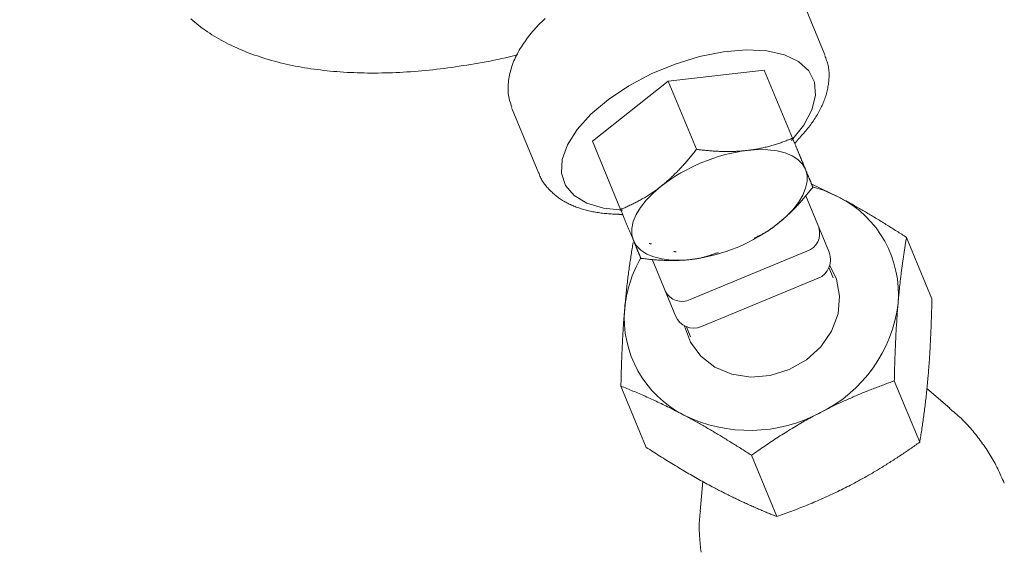
# Model space of a CAD drawing. Units: millimetres. Extents: x 280.5 to 321.4, y 170.8 to 218.8.
# Drawn here: x 308.5 to 308.8, y 179.2 to 179.4 of the extents above; entities that cross this region are included whole.
import ezdxf

# ---------------------------------------------------------------- set-up
doc = ezdxf.new("R2010")
doc.units = ezdxf.units.MM
doc.header["$MEASUREMENT"] = 0
doc.linetypes.add('AI-Linetype-0', pattern=[1.4, 0.7, -0.7])
doc.layers.add('Ebene 1', color=7, linetype='Continuous', lineweight=0)

# ---------------------------------------------------------------- blocks, each defined once
blk = doc.blocks.new('Block_0')
at = {"layer": 'Ebene 1', "color": 250, "lineweight": 9}
for p, q in [((308.77946, 179.35831), (308.76947, 179.38243)), ((308.75667, 179.35258), (308.72053, 179.34838)), ((308.76729, 179.32695), (308.75667, 179.35258)), ((308.72053, 179.34838), (308.692, 179.32579)), ((308.73114, 179.32276), (308.72053, 179.34838)), ((308.66164, 179.33836), (308.66184, 179.33785)), ((308.66184, 179.33785), (308.67183, 179.31373)), ((308.70262, 179.30017), (308.692, 179.32579)), ((308.78471, 179.30478), (308.77423, 179.30974)), ((308.77223, 179.30522), (308.78099, 179.28408)), ((308.75265, 179.28887), (308.75301, 179.28907)), ((308.81015, 179.28964), (308.81969, 179.2666)), ((308.72882, 179.26629), (308.77271, 179.28447)), ((308.73948, 179.28347), (308.7399, 179.28359)), ((308.72325, 179.26016), (308.71444, 179.28143)), ((308.78254, 179.27446), (308.78096, 179.27827)), ((308.73304, 179.2561), (308.77693, 179.27428)), ((308.72737, 179.25607), (308.72895, 179.25226)), ((308.80554, 179.23567), (308.81509, 179.21263)), ((308.70273, 179.23372), (308.71228, 179.21069)), ((308.82647, 179.22544), (308.81777, 179.23278)), ((308.75184, 179.20771), (308.76138, 179.18467)), ((308.73353, 179.19798), (308.73255, 179.18654))]:
    blk.add_line(p, q, dxfattribs=at)
for points in [[(308.67422, 179.37195), (308.6736, 179.37135), (308.67298, 179.37074), (308.67237, 179.37014), (308.67178, 179.36952), (308.6712, 179.36891), (308.67064, 179.36829), (308.67008, 179.36767), (308.66954, 179.36704), (308.66902, 179.36641), (308.6685, 179.36578), (308.66801, 179.36515), (308.66752, 179.36451), (308.66705, 179.36388), (308.66659, 179.36324), (308.66615, 179.36259), (308.66572, 179.36195), (308.6653, 179.3613), (308.6649, 179.36065), (308.66452, 179.35999), (308.66415, 179.35934), (308.66379, 179.35868), (308.66346, 179.35802), (308.66313, 179.35736), (308.66283, 179.35669), (308.66253, 179.35603), (308.66226, 179.35536), (308.662, 179.35469), (308.66177, 179.35402), (308.66154, 179.35335), (308.66134, 179.35267), (308.66116, 179.352), (308.66099, 179.35132), (308.66084, 179.35064), (308.66071, 179.34996), (308.66059, 179.34928), (308.66049, 179.34859), (308.66041, 179.34791), (308.66035, 179.34722), (308.6603, 179.34654), (308.66028, 179.34585), (308.66028, 179.34517), (308.6603, 179.34449), (308.66035, 179.34381), (308.66043, 179.34314), (308.66055, 179.34248), (308.66069, 179.34182), (308.66087, 179.34117), (308.66107, 179.34053), (308.66128, 179.33989), (308.66151, 179.33925), (308.66174, 179.33862)], [(308.54097, 179.37179), (308.54171, 179.37115), (308.54246, 179.37052), (308.54323, 179.3699), (308.54401, 179.3693), (308.5448, 179.3687), (308.54561, 179.36811), (308.54642, 179.36754), (308.54725, 179.36697), (308.54809, 179.36642), (308.54894, 179.36587), (308.5498, 179.36534), (308.55067, 179.36482), (308.55155, 179.36431), (308.55245, 179.3638), (308.55335, 179.36331), (308.55427, 179.36283), (308.55519, 179.36236), (308.55613, 179.3619), (308.55707, 179.36145), (308.55803, 179.36101), (308.55899, 179.36058), (308.55997, 179.36016), (308.56096, 179.35975), (308.56195, 179.35935), (308.56296, 179.35896), (308.56397, 179.35858), (308.565, 179.35821), (308.56603, 179.35786), (308.56707, 179.35751), (308.56813, 179.35717), (308.56919, 179.35684), (308.57026, 179.35652), (308.57134, 179.35621), (308.57243, 179.35591), (308.57352, 179.35562), (308.57463, 179.35534), (308.57574, 179.35507), (308.57687, 179.35481), (308.578, 179.35456), (308.57914, 179.35432), (308.58029, 179.35409), (308.58144, 179.35387), (308.58261, 179.35366), (308.58378, 179.35346), (308.58496, 179.35327), (308.58615, 179.35308), (308.58735, 179.35291), (308.58855, 179.35275), (308.58976, 179.3526), (308.59098, 179.35245), (308.59221, 179.35232), (308.59345, 179.35219), (308.59469, 179.35208), (308.59594, 179.35197), (308.59719, 179.35188), (308.59846, 179.35179), (308.59973, 179.35171), (308.601, 179.35165), (308.60229, 179.35159), (308.60358, 179.35154), (308.60487, 179.3515), (308.60618, 179.35147), (308.60749, 179.35145), (308.6088, 179.35144), (308.61012, 179.35144), (308.61145, 179.35145), (308.61279, 179.35147), (308.61413, 179.3515), (308.61547, 179.35153), (308.61682, 179.35158), (308.61818, 179.35163), (308.61954, 179.3517), (308.62091, 179.35177), (308.62228, 179.35185), (308.62366, 179.35195), (308.62504, 179.35205), (308.62643, 179.35216), (308.62782, 179.35228), (308.62921, 179.35241), (308.63061, 179.35255), (308.63202, 179.3527), (308.63343, 179.35286), (308.63484, 179.35303), (308.63626, 179.35321), (308.63768, 179.3534), (308.63911, 179.35359), (308.64054, 179.35379), (308.64197, 179.354), (308.6434, 179.35422), (308.64484, 179.35444), (308.64628, 179.35468), (308.64772, 179.35491), (308.64917, 179.35516), (308.65062, 179.35541), (308.65207, 179.35568), (308.65352, 179.35596), (308.65498, 179.35625), (308.65644, 179.35655), (308.6579, 179.35687), (308.65937, 179.35721), (308.66084, 179.35756), (308.66231, 179.35793), (308.66378, 179.35831)], [(308.76688, 179.32609), (308.77153, 179.33187), (308.77459, 179.33758), (308.77594, 179.34301), (308.77553, 179.34797), (308.77338, 179.35226), (308.76957, 179.35574), (308.76424, 179.35827), (308.75758, 179.35976), (308.74985, 179.36016), (308.74131, 179.35944), (308.73229, 179.35765), (308.72312, 179.35484), (308.71413, 179.35112), (308.70566, 179.34662), (308.69801, 179.34151), (308.69147, 179.33598), (308.68628, 179.33022), (308.68263, 179.32446), (308.68065, 179.3189), (308.68041, 179.31375), (308.68193, 179.3092), (308.68515, 179.30541), (308.68994, 179.30252), (308.69614, 179.30064), (308.70352, 179.29984)], [(308.76985, 179.32698), (308.77026, 179.32744), (308.77067, 179.3279), (308.77108, 179.32836), (308.77148, 179.32882), (308.77188, 179.32928), (308.77228, 179.32974), (308.77266, 179.3302), (308.77304, 179.33067), (308.77341, 179.33114), (308.77377, 179.3316), (308.77412, 179.33208), (308.77446, 179.33255), (308.77479, 179.33302), (308.77512, 179.3335), (308.77544, 179.33397), (308.77575, 179.33445), (308.77605, 179.33493), (308.77634, 179.33541), (308.77663, 179.33589), (308.77691, 179.33638), (308.77718, 179.33686), (308.77744, 179.33735), (308.77769, 179.33783), (308.77794, 179.33832), (308.77817, 179.33881), (308.7784, 179.3393), (308.77862, 179.33979), (308.77883, 179.34029), (308.77903, 179.34078), (308.77923, 179.34127), (308.77941, 179.34177), (308.77958, 179.34226), (308.77975, 179.34276), (308.7799, 179.34326), (308.78004, 179.34376), (308.78018, 179.34426), (308.7803, 179.34476), (308.78041, 179.34526), (308.78052, 179.34576), (308.78061, 179.34626), (308.7807, 179.34676), (308.78077, 179.34727), (308.78084, 179.34777), (308.78089, 179.34828), (308.78094, 179.34878), (308.78098, 179.34929), (308.781, 179.3498), (308.78102, 179.3503), (308.78102, 179.35081), (308.78102, 179.35131), (308.78099, 179.35182), (308.78096, 179.35232), (308.78091, 179.35281), (308.78084, 179.35331), (308.78076, 179.3538), (308.78066, 179.35428), (308.78054, 179.35477), (308.7804, 179.35524), (308.78025, 179.35572), (308.78009, 179.35619), (308.77992, 179.35665), (308.77974, 179.35712), (308.77956, 179.35758), (308.77937, 179.35805)], [(308.76729, 179.32695), (308.76689, 179.32679), (308.76649, 179.32662), (308.7661, 179.32646), (308.7657, 179.3263), (308.76529, 179.32615), (308.76489, 179.32599), (308.76449, 179.32584), (308.76408, 179.32569), (308.76368, 179.32554), (308.76327, 179.32539), (308.76286, 179.32525), (308.76245, 179.32511), (308.76204, 179.32497), (308.76162, 179.32484), (308.76121, 179.3247), (308.76079, 179.32457), (308.76037, 179.32444), (308.75995, 179.32432), (308.75953, 179.3242), (308.75911, 179.32408), (308.75868, 179.32396), (308.75825, 179.32385), (308.75782, 179.32374), (308.75739, 179.32363), (308.75696, 179.32352), (308.75653, 179.32342), (308.75609, 179.32332), (308.75566, 179.32323), (308.75522, 179.32314), (308.75478, 179.32305), (308.75433, 179.32296), (308.75389, 179.32288), (308.75344, 179.3228), (308.75299, 179.32272), (308.75254, 179.32265), (308.75209, 179.32258), (308.75163, 179.32252), (308.75118, 179.32246), (308.75072, 179.3224), (308.75026, 179.32234)], [(308.77214, 179.31524), (308.77207, 179.31541), (308.772, 179.31558), (308.77193, 179.31575), (308.77185, 179.31593), (308.77178, 179.3161), (308.77171, 179.31628), (308.77163, 179.31646), (308.77156, 179.31664), (308.77148, 179.31682), (308.77141, 179.31701), (308.77133, 179.31719), (308.77125, 179.31738), (308.77118, 179.31757), (308.7711, 179.31776), (308.77102, 179.31795), (308.77094, 179.31814), (308.77086, 179.31834), (308.77078, 179.31853), (308.77069, 179.31873), (308.77061, 179.31893), (308.77053, 179.31913), (308.77044, 179.31933), (308.77036, 179.31954), (308.77028, 179.31974), (308.77019, 179.31995), (308.7701, 179.32015), (308.77002, 179.32036), (308.76993, 179.32057), (308.76984, 179.32078), (308.76975, 179.321), (308.76967, 179.32121), (308.76958, 179.32143), (308.76949, 179.32164), (308.7694, 179.32186), (308.76931, 179.32208), (308.76921, 179.3223), (308.76912, 179.32252), (308.76903, 179.32275), (308.76894, 179.32297), (308.76884, 179.3232), (308.76875, 179.32342), (308.76866, 179.32365), (308.76856, 179.32388), (308.76847, 179.32411), (308.76837, 179.32434), (308.76827, 179.32457), (308.76818, 179.32481), (308.76808, 179.32504), (308.76798, 179.32528), (308.76788, 179.32551), (308.76779, 179.32575), (308.76769, 179.32599), (308.76759, 179.32623), (308.76749, 179.32647), (308.76739, 179.32671), (308.76729, 179.32695)], [(308.76815, 179.32486), (308.76819, 179.32492), (308.76823, 179.32498), (308.76827, 179.32504), (308.76831, 179.32511), (308.76835, 179.32517), (308.76839, 179.32523), (308.76843, 179.32529), (308.76847, 179.32535), (308.76851, 179.32541), (308.76856, 179.32548), (308.7686, 179.32554), (308.76865, 179.32561), (308.7687, 179.32567), (308.76875, 179.32574), (308.7688, 179.3258), (308.76885, 179.32587), (308.76891, 179.32593), (308.76896, 179.326), (308.76902, 179.32607), (308.76908, 179.32614), (308.76914, 179.32621), (308.7692, 179.32628), (308.76926, 179.32635), (308.76933, 179.32642), (308.76939, 179.32649), (308.76945, 179.32656), (308.76952, 179.32663), (308.76958, 179.3267), (308.76965, 179.32677), (308.76972, 179.32684), (308.76978, 179.32691), (308.76985, 179.32698)], [(308.73114, 179.32276), (308.73084, 179.32237), (308.73054, 179.32198), (308.73023, 179.32159), (308.72993, 179.3212), (308.72962, 179.32082), (308.72931, 179.32044), (308.729, 179.32006), (308.72869, 179.31968), (308.72837, 179.3193), (308.72806, 179.31893), (308.72774, 179.31856), (308.72742, 179.31819), (308.7271, 179.31782), (308.72678, 179.31745), (308.72646, 179.31709), (308.72614, 179.31673), (308.72581, 179.31637), (308.72549, 179.31601), (308.72516, 179.31566), (308.72483, 179.31531), (308.7245, 179.31496), (308.72417, 179.31462), (308.72383, 179.31428), (308.7235, 179.31394), (308.72316, 179.31361), (308.72282, 179.31327), (308.72248, 179.31294), (308.72214, 179.31262), (308.7218, 179.31229), (308.72145, 179.31197), (308.72111, 179.31166), (308.72076, 179.31134), (308.72041, 179.31103), (308.72006, 179.31073), (308.71971, 179.31042), (308.71935, 179.31012), (308.719, 179.30982), (308.71864, 179.30953), (308.71828, 179.30923), (308.71792, 179.30895)], [(308.75026, 179.32234), (308.74993, 179.3223), (308.7496, 179.32227), (308.74927, 179.32223), (308.74893, 179.3222), (308.7486, 179.32217), (308.74827, 179.32214), (308.74794, 179.32212), (308.7476, 179.32209), (308.74727, 179.32207), (308.74693, 179.32205), (308.7466, 179.32203), (308.74626, 179.32201), (308.74592, 179.322), (308.74559, 179.32198), (308.74525, 179.32197), (308.74491, 179.32196), (308.74457, 179.32195), (308.74424, 179.32194), (308.7439, 179.32194), (308.74356, 179.32193), (308.74322, 179.32193), (308.74288, 179.32193), (308.74254, 179.32193), (308.7422, 179.32193), (308.74186, 179.32194), (308.74152, 179.32194), (308.74118, 179.32195), (308.74084, 179.32196), (308.74049, 179.32197), (308.74015, 179.32198), (308.73981, 179.32199), (308.73947, 179.32201), (308.73912, 179.32202), (308.73878, 179.32204), (308.73843, 179.32206), (308.73809, 179.32208), (308.73775, 179.3221), (308.7374, 179.32213), (308.73705, 179.32215), (308.73671, 179.32218), (308.73636, 179.3222), (308.73602, 179.32223), (308.73567, 179.32226), (308.73532, 179.32229), (308.73498, 179.32232), (308.73463, 179.32236), (308.73428, 179.32239), (308.73393, 179.32243), (308.73359, 179.32246), (308.73324, 179.3225), (308.73289, 179.32254), (308.73254, 179.32258), (308.73219, 179.32262), (308.73184, 179.32267), (308.73149, 179.32271), (308.73114, 179.32276)], [(308.77214, 179.31524), (308.771, 179.31721), (308.76933, 179.31891), (308.76715, 179.32032), (308.76451, 179.32141), (308.76144, 179.32217), (308.758, 179.32258), (308.75425, 179.32264), (308.75026, 179.32234)], [(308.67188, 179.31401), (308.67201, 179.31358), (308.67214, 179.31315), (308.67228, 179.31273), (308.67245, 179.31231), (308.67263, 179.3119), (308.67283, 179.3115), (308.67305, 179.31111), (308.67328, 179.31073), (308.67353, 179.31035), (308.67379, 179.30998), (308.67406, 179.30962), (308.67435, 179.30926), (308.67464, 179.30891), (308.67494, 179.30856), (308.67524, 179.30822), (308.67555, 179.30789), (308.67587, 179.30756), (308.67618, 179.30723), (308.67651, 179.30691), (308.67684, 179.3066), (308.67717, 179.30629), (308.67751, 179.30599), (308.67786, 179.30569), (308.67821, 179.3054), (308.67856, 179.30511), (308.67892, 179.30484), (308.67929, 179.30456), (308.67967, 179.3043), (308.68005, 179.30404), (308.68043, 179.30379), (308.68083, 179.30354), (308.68122, 179.3033), (308.68163, 179.30307), (308.68204, 179.30284), (308.68245, 179.30262), (308.68287, 179.30241), (308.6833, 179.3022), (308.68373, 179.30199), (308.68417, 179.3018), (308.68461, 179.30161), (308.68505, 179.30142), (308.6855, 179.30124), (308.68595, 179.30107), (308.68641, 179.3009), (308.68687, 179.30074), (308.68733, 179.30058), (308.6878, 179.30043), (308.68828, 179.30028), (308.68876, 179.30014), (308.68924, 179.30001), (308.68972, 179.29988), (308.69021, 179.29975), (308.69071, 179.29963), (308.6912, 179.29952), (308.69171, 179.29941), (308.69221, 179.29931), (308.69272, 179.29921), (308.69323, 179.29912), (308.69375, 179.29903), (308.69427, 179.29895), (308.69479, 179.29887), (308.69532, 179.2988), (308.69585, 179.29873), (308.69639, 179.29867), (308.69693, 179.29862), (308.69747, 179.29857), (308.69801, 179.29852), (308.69856, 179.29849), (308.69911, 179.29845), (308.69967, 179.29842), (308.70023, 179.2984), (308.70079, 179.29838)], [(308.76168, 179.29475), (308.76472, 179.29737), (308.76733, 179.30006), (308.76947, 179.30278), (308.7711, 179.30549), (308.7722, 179.30813), (308.77274, 179.31066), (308.77272, 179.31305), (308.77214, 179.31524)], [(308.77491, 179.30856), (308.77486, 179.30867), (308.77481, 179.30879), (308.77476, 179.3089), (308.77472, 179.30902), (308.77467, 179.30914), (308.77461, 179.30927), (308.77456, 179.30939), (308.77451, 179.30952), (308.77445, 179.30965), (308.7744, 179.30978), (308.77434, 179.30992), (308.77429, 179.31006), (308.77423, 179.3102), (308.77417, 179.31035), (308.77411, 179.31049), (308.77404, 179.31064), (308.77398, 179.3108), (308.77392, 179.31095), (308.77385, 179.31111), (308.77378, 179.31128), (308.77371, 179.31144), (308.77364, 179.31161), (308.77357, 179.31178), (308.7735, 179.31196), (308.77343, 179.31214), (308.77335, 179.31232), (308.77327, 179.3125), (308.77319, 179.31269), (308.77311, 179.31289), (308.77303, 179.31308), (308.77295, 179.31328), (308.77287, 179.31348), (308.77278, 179.31369), (308.77269, 179.3139), (308.77261, 179.31412), (308.77251, 179.31433), (308.77242, 179.31456), (308.77233, 179.31478), (308.77223, 179.31501), (308.77214, 179.31524)], [(308.71792, 179.30895), (308.71756, 179.30866), (308.71719, 179.30838), (308.71683, 179.3081), (308.71646, 179.30783), (308.71609, 179.30755), (308.71572, 179.30729), (308.71534, 179.30702), (308.71497, 179.30676), (308.71459, 179.3065), (308.71422, 179.30625), (308.71384, 179.306), (308.71346, 179.30575), (308.71308, 179.3055), (308.7127, 179.30526), (308.71232, 179.30503), (308.71193, 179.30479), (308.71155, 179.30456), (308.71117, 179.30434), (308.71078, 179.30412), (308.7104, 179.3039), (308.71001, 179.30368), (308.70963, 179.30347), (308.70924, 179.30326), (308.70886, 179.30306), (308.70847, 179.30285), (308.70808, 179.30266), (308.70769, 179.30246), (308.70731, 179.30227), (308.70692, 179.30208), (308.70653, 179.30189), (308.70614, 179.30171), (308.70575, 179.30152), (308.70536, 179.30135), (308.70497, 179.30117), (308.70458, 179.301), (308.70419, 179.30082), (308.70379, 179.30066), (308.7034, 179.30049), (308.70301, 179.30033), (308.70262, 179.30017)], [(308.71792, 179.30895), (308.71488, 179.30633), (308.71227, 179.30364), (308.71013, 179.30092), (308.7085, 179.29821), (308.7074, 179.29557), (308.70686, 179.29303), (308.70688, 179.29065), (308.70747, 179.28846)], [(308.77491, 179.30856), (308.7746, 179.30817), (308.7743, 179.30778), (308.774, 179.3074), (308.77369, 179.30701), (308.77338, 179.30663), (308.77307, 179.30624), (308.77276, 179.30586), (308.77245, 179.30549), (308.77214, 179.30511), (308.77182, 179.30473), (308.7715, 179.30436), (308.77119, 179.30399), (308.77087, 179.30362), (308.77055, 179.30326), (308.77022, 179.30289), (308.7699, 179.30253), (308.76958, 179.30217), (308.76925, 179.30182), (308.76892, 179.30147), (308.76859, 179.30112), (308.76826, 179.30077), (308.76793, 179.30043), (308.7676, 179.30008), (308.76726, 179.29975), (308.76692, 179.29941), (308.76659, 179.29908), (308.76625, 179.29875), (308.76591, 179.29842), (308.76556, 179.2981), (308.76522, 179.29778), (308.76487, 179.29746), (308.76452, 179.29715), (308.76418, 179.29684), (308.76382, 179.29653), (308.76347, 179.29623), (308.76312, 179.29592), (308.76276, 179.29563), (308.7624, 179.29533), (308.76205, 179.29504), (308.76168, 179.29475)], [(308.78471, 179.30478), (308.77891, 179.30737), (308.77477, 179.3087)], [(308.78471, 179.30478), (308.78516, 179.30454), (308.78561, 179.3043), (308.78605, 179.30406), (308.7865, 179.30382), (308.78695, 179.30358), (308.7874, 179.30333), (308.78785, 179.30309), (308.7883, 179.30284), (308.78876, 179.30259), (308.78921, 179.30234), (308.78966, 179.30208), (308.79012, 179.30183), (308.79057, 179.30157), (308.79103, 179.30132), (308.79149, 179.30106), (308.79194, 179.3008), (308.7924, 179.30054), (308.79286, 179.30027), (308.79331, 179.30001), (308.79377, 179.29975), (308.79422, 179.29948), (308.79468, 179.29922), (308.79514, 179.29895), (308.79559, 179.29868), (308.79605, 179.29841), (308.7965, 179.29814), (308.79696, 179.29787), (308.79741, 179.2976), (308.79787, 179.29732), (308.79833, 179.29705), (308.79878, 179.29678), (308.79924, 179.2965), (308.79969, 179.29622), (308.80015, 179.29595), (308.8006, 179.29567), (308.80106, 179.29539), (308.80151, 179.29511), (308.80197, 179.29483), (308.80242, 179.29454), (308.80288, 179.29426), (308.80333, 179.29398), (308.80379, 179.29369), (308.80424, 179.29341), (308.8047, 179.29312), (308.80515, 179.29284), (308.80561, 179.29255), (308.80606, 179.29226), (308.80651, 179.29197), (308.80697, 179.29168), (308.80742, 179.29139), (308.80788, 179.2911), (308.80833, 179.29081), (308.80879, 179.29052), (308.80924, 179.29023), (308.80969, 179.28993), (308.81015, 179.28964)], [(308.70079, 179.29838), (308.70088, 179.29837), (308.70098, 179.29837), (308.70107, 179.29837), (308.70117, 179.29836), (308.70126, 179.29836), (308.70136, 179.29835), (308.70145, 179.29835), (308.70155, 179.29835), (308.70164, 179.29834), (308.70173, 179.29834), (308.70183, 179.29833), (308.70192, 179.29833), (308.70201, 179.29832), (308.7021, 179.29831), (308.70218, 179.29831), (308.70227, 179.2983), (308.70236, 179.29829), (308.70244, 179.29828), (308.70253, 179.29828), (308.70261, 179.29827), (308.70269, 179.29826), (308.70277, 179.29825), (308.70284, 179.29823), (308.70292, 179.29822), (308.70299, 179.29821), (308.70306, 179.2982), (308.70313, 179.29818), (308.7032, 179.29817), (308.70327, 179.29815), (308.70334, 179.29813), (308.7034, 179.29812), (308.70347, 179.2981)], [(308.70262, 179.30017), (308.70276, 179.29983), (308.7029, 179.29949), (308.70304, 179.29915), (308.70317, 179.29882), (308.70331, 179.29849), (308.70345, 179.29816), (308.70358, 179.29783), (308.70372, 179.2975), (308.70385, 179.29718), (308.70399, 179.29686), (308.70412, 179.29654), (308.70425, 179.29622), (308.70438, 179.29591), (308.70451, 179.2956), (308.70464, 179.29529), (308.70476, 179.29498), (308.70489, 179.29468), (308.70502, 179.29437), (308.70514, 179.29407), (308.70526, 179.29378), (308.70538, 179.29348), (308.7055, 179.29319), (308.70562, 179.2929), (308.70574, 179.29262), (308.70586, 179.29234), (308.70598, 179.29206), (308.70609, 179.29178), (308.7062, 179.29151), (308.70632, 179.29123), (308.70643, 179.29097), (308.70654, 179.2907), (308.70665, 179.29044), (308.70675, 179.29018), (308.70686, 179.28992), (308.70696, 179.28967), (308.70707, 179.28942), (308.70717, 179.28918), (308.70727, 179.28893), (308.70737, 179.28869), (308.70747, 179.28846)], [(308.75285, 179.28937), (308.75314, 179.28951), (308.75343, 179.28964), (308.75371, 179.28978), (308.754, 179.28991), (308.75428, 179.29005), (308.75457, 179.29019), (308.75485, 179.29033), (308.75513, 179.29047), (308.75542, 179.29061), (308.7557, 179.29076), (308.75598, 179.2909), (308.75626, 179.29105), (308.75654, 179.29121), (308.75682, 179.29136), (308.7571, 179.29152), (308.75738, 179.29168), (308.75765, 179.29185), (308.75793, 179.29202), (308.7582, 179.2922), (308.75848, 179.29238), (308.75875, 179.29256), (308.75902, 179.29275), (308.75929, 179.29294), (308.75956, 179.29313), (308.75982, 179.29333), (308.76009, 179.29353), (308.76036, 179.29373), (308.76062, 179.29393), (308.76089, 179.29414), (308.76115, 179.29434), (308.76142, 179.29455), (308.76168, 179.29475)], [(308.70734, 179.28769), (308.70724, 179.28713), (308.70715, 179.28656), (308.70705, 179.28599), (308.70696, 179.28542), (308.70686, 179.28484), (308.70677, 179.28426), (308.70668, 179.28368), (308.70659, 179.2831), (308.7065, 179.28252), (308.70641, 179.28193), (308.70632, 179.28134), (308.70623, 179.28075), (308.70614, 179.28015), (308.70605, 179.27955), (308.70597, 179.27895), (308.70588, 179.27835), (308.7058, 179.27774), (308.70572, 179.27713), (308.70563, 179.27651), (308.70555, 179.2759), (308.70547, 179.27528), (308.70539, 179.27465), (308.70532, 179.27403), (308.70524, 179.2734), (308.70516, 179.27276), (308.70509, 179.27213), (308.70501, 179.27149), (308.70494, 179.27084), (308.70487, 179.2702), (308.7048, 179.26955), (308.70473, 179.26889), (308.70466, 179.26824), (308.70459, 179.26757), (308.70453, 179.26691), (308.70446, 179.26624), (308.7044, 179.26557), (308.70433, 179.26489), (308.70427, 179.26421), (308.70421, 179.26353), (308.70415, 179.26284)], [(308.70747, 179.28846), (308.7086, 179.28649), (308.71028, 179.28479), (308.71245, 179.28338), (308.7151, 179.28229), (308.71817, 179.28153), (308.7216, 179.28112), (308.72535, 179.28106), (308.72935, 179.28136)], [(308.70747, 179.28846), (308.70754, 179.28829), (308.7076, 179.28812), (308.70767, 179.28796), (308.70774, 179.2878), (308.7078, 179.28764), (308.70787, 179.28748), (308.70793, 179.28733), (308.708, 179.28717), (308.70806, 179.28702), (308.70812, 179.28687), (308.70818, 179.28672), (308.70824, 179.28658), (308.7083, 179.28643), (308.70836, 179.28629), (308.70842, 179.28615), (308.70848, 179.28601), (308.70854, 179.28587), (308.70859, 179.28574), (308.70865, 179.28561), (308.7087, 179.28547), (308.70876, 179.28534), (308.70881, 179.28522), (308.70886, 179.28509), (308.70891, 179.28496), (308.70896, 179.28484), (308.70901, 179.28472), (308.70906, 179.2846), (308.70911, 179.28448), (308.70916, 179.28437), (308.70921, 179.28425), (308.70925, 179.28414), (308.7093, 179.28403), (308.70935, 179.28392), (308.70939, 179.28381), (308.70944, 179.2837), (308.70948, 179.2836), (308.70952, 179.28349), (308.70957, 179.28339), (308.70961, 179.28329), (308.70965, 179.28319), (308.70969, 179.28309), (308.70973, 179.28299), (308.70977, 179.2829), (308.70981, 179.2828), (308.70985, 179.28271), (308.70988, 179.28262), (308.70992, 179.28253), (308.70996, 179.28244), (308.70999, 179.28235), (308.71003, 179.28227), (308.71007, 179.28218), (308.7101, 179.2821), (308.71013, 179.28201), (308.71017, 179.28193), (308.7102, 179.28185), (308.71023, 179.28177)], [(308.71419, 179.28723), (308.71417, 179.28723), (308.71415, 179.28724), (308.71413, 179.28724), (308.71411, 179.28724), (308.7141, 179.28724), (308.71408, 179.28724), (308.71406, 179.28725), (308.71404, 179.28725), (308.71402, 179.28725), (308.714, 179.28725), (308.71398, 179.28725), (308.71396, 179.28726), (308.71395, 179.28726), (308.71393, 179.28726), (308.71391, 179.28726), (308.71389, 179.28727), (308.71387, 179.28727), (308.71385, 179.28727), (308.71384, 179.28728), (308.71382, 179.28728), (308.7138, 179.28728), (308.71378, 179.28728), (308.71376, 179.28729), (308.71375, 179.28729), (308.71373, 179.28729), (308.71371, 179.2873), (308.7137, 179.2873), (308.71368, 179.28731), (308.71366, 179.28731), (308.71364, 179.28731), (308.71363, 179.28732), (308.71361, 179.28732), (308.71359, 179.28733), (308.71358, 179.28733), (308.71356, 179.28733), (308.71354, 179.28734), (308.71353, 179.28734), (308.71351, 179.28735), (308.7135, 179.28735), (308.71348, 179.28736), (308.71346, 179.28736), (308.71345, 179.28736), (308.71343, 179.28737), (308.71341, 179.28737), (308.7134, 179.28738), (308.71338, 179.28738), (308.71337, 179.28739), (308.71335, 179.28739)], [(308.80696, 179.26479), (308.807, 179.26528), (308.80705, 179.26577), (308.80709, 179.26626), (308.80713, 179.26674), (308.80718, 179.26723), (308.80722, 179.26771), (308.80727, 179.26819), (308.80732, 179.26867), (308.80736, 179.26915), (308.80741, 179.26962), (308.80746, 179.2701), (308.80751, 179.27057), (308.80756, 179.27104), (308.80761, 179.27151), (308.80766, 179.27197), (308.80771, 179.27244), (308.80776, 179.2729), (308.80781, 179.27336), (308.80787, 179.27382), (308.80792, 179.27427), (308.80797, 179.27473), (308.80803, 179.27518), (308.80808, 179.27563), (308.80814, 179.27608), (308.80819, 179.27653), (308.80825, 179.27697), (308.80831, 179.27742), (308.80836, 179.27786), (308.80842, 179.2783), (308.80848, 179.27874), (308.80854, 179.27918), (308.8086, 179.27961), (308.80866, 179.28005), (308.80872, 179.28048), (308.80878, 179.28091), (308.80884, 179.28134), (308.8089, 179.28177), (308.80896, 179.2822), (308.80903, 179.28262), (308.80909, 179.28305), (308.80915, 179.28347), (308.80922, 179.28389), (308.80928, 179.28431), (308.80934, 179.28473), (308.80941, 179.28514), (308.80947, 179.28556), (308.80954, 179.28597), (308.80961, 179.28638), (308.80967, 179.2868), (308.80974, 179.28721), (308.80981, 179.28761), (308.80987, 179.28802), (308.80994, 179.28843), (308.81001, 179.28883), (308.81008, 179.28924), (308.81015, 179.28964)], [(308.72346, 179.28423), (308.72344, 179.28423), (308.72342, 179.28423), (308.7234, 179.28423), (308.72338, 179.28423), (308.72336, 179.28424), (308.72334, 179.28424), (308.72332, 179.28424), (308.7233, 179.28424), (308.72328, 179.28424), (308.72326, 179.28425), (308.72325, 179.28425), (308.72323, 179.28425), (308.72321, 179.28425), (308.72319, 179.28426), (308.72317, 179.28426), (308.72315, 179.28426), (308.72314, 179.28426), (308.72312, 179.28427), (308.7231, 179.28427), (308.72308, 179.28427), (308.72306, 179.28428), (308.72305, 179.28428), (308.72303, 179.28428), (308.72301, 179.28429), (308.72299, 179.28429), (308.72298, 179.28429), (308.72296, 179.2843), (308.72294, 179.2843), (308.72292, 179.2843), (308.72291, 179.28431), (308.72289, 179.28431), (308.72287, 179.28432), (308.72286, 179.28432), (308.72284, 179.28432), (308.72282, 179.28433), (308.72281, 179.28433), (308.72279, 179.28434), (308.72277, 179.28434), (308.72276, 179.28435), (308.72274, 179.28435), (308.72273, 179.28436), (308.72271, 179.28436), (308.72269, 179.28436), (308.72268, 179.28437), (308.72266, 179.28437), (308.72265, 179.28438), (308.72263, 179.28438), (308.72261, 179.28439)], [(308.72935, 179.28136), (308.72968, 179.2814), (308.73002, 179.28144), (308.73035, 179.28148), (308.73068, 179.28153), (308.73101, 179.28158), (308.73133, 179.28163), (308.73166, 179.28169), (308.73198, 179.28175), (308.7323, 179.28182), (308.73262, 179.28189), (308.73293, 179.28196), (308.73325, 179.28204), (308.73356, 179.28212), (308.73388, 179.2822), (308.73419, 179.28228), (308.7345, 179.28237), (308.7348, 179.28246), (308.73511, 179.28255), (308.73542, 179.28264), (308.73572, 179.28274), (308.73603, 179.28283), (308.73633, 179.28293), (308.73663, 179.28303), (308.73693, 179.28314), (308.73723, 179.28324), (308.73754, 179.28334), (308.73784, 179.28345), (308.73814, 179.28355), (308.73843, 179.28366), (308.73873, 179.28377), (308.73903, 179.28387), (308.73933, 179.28398)], [(308.71023, 179.28177), (308.71073, 179.28171), (308.71122, 179.28165), (308.71171, 179.28159), (308.7122, 179.28154), (308.71268, 179.28148), (308.71317, 179.28143), (308.71366, 179.28138), (308.71415, 179.28133), (308.71463, 179.28129), (308.71512, 179.28125), (308.7156, 179.28121), (308.71609, 179.28117), (308.71657, 179.28114), (308.71705, 179.28111), (308.71754, 179.28108), (308.71802, 179.28105), (308.7185, 179.28103), (308.71898, 179.28101), (308.71946, 179.28099), (308.71994, 179.28098), (308.72042, 179.28096), (308.72089, 179.28095), (308.72137, 179.28095), (308.72185, 179.28095), (308.72232, 179.28095), (308.7228, 179.28095), (308.72327, 179.28096), (308.72374, 179.28097), (308.72421, 179.28098), (308.72469, 179.281), (308.72516, 179.28102), (308.72562, 179.28104), (308.72609, 179.28107), (308.72656, 179.2811), (308.72703, 179.28114), (308.72749, 179.28117), (308.72796, 179.28121), (308.72842, 179.28126), (308.72889, 179.28131), (308.72935, 179.28136)], [(308.7266, 179.25632), (308.72885, 179.25021), (308.73276, 179.24495), (308.73808, 179.24086), (308.74449, 179.23819), (308.75158, 179.23712), (308.75892, 179.2377), (308.76605, 179.23991), (308.77253, 179.2436), (308.77796, 179.24854), (308.78199, 179.25443), (308.78439, 179.26091), (308.78499, 179.26756), (308.78377, 179.27398), (308.78126, 179.2791)], [(308.80554, 179.23567), (308.80556, 179.23643), (308.80558, 179.23719), (308.80559, 179.23794), (308.80561, 179.2387), (308.80563, 179.23945), (308.80565, 179.24021), (308.80567, 179.24096), (308.8057, 179.24171), (308.80572, 179.24246), (308.80574, 179.2432), (308.80577, 179.24395), (308.80579, 179.24469), (308.80582, 179.24543), (308.80585, 179.24617), (308.80588, 179.24691), (308.80591, 179.24765), (308.80594, 179.24839), (308.80597, 179.24912), (308.806, 179.24985), (308.80604, 179.25058), (308.80607, 179.25131), (308.80611, 179.25204), (308.80614, 179.25276), (308.80618, 179.25349), (308.80622, 179.25421), (308.80626, 179.25493), (308.80631, 179.25565), (308.80635, 179.25636), (308.80639, 179.25707), (308.80644, 179.25779), (308.80648, 179.2585), (308.80653, 179.2592), (308.80658, 179.25991), (308.80663, 179.26061), (308.80668, 179.26131), (308.80674, 179.26201), (308.80679, 179.26271), (308.80685, 179.26341), (308.8069, 179.2641), (308.80696, 179.26479)], [(308.81827, 179.23748), (308.81831, 179.23798), (308.81835, 179.23847), (308.81839, 179.23896), (308.81843, 179.23946), (308.81847, 179.23996), (308.81851, 179.24046), (308.81855, 179.24096), (308.81859, 179.24146), (308.81862, 179.24197), (308.81866, 179.24247), (308.81869, 179.24298), (308.81873, 179.24348), (308.81876, 179.24399), (308.8188, 179.2445), (308.81883, 179.24501), (308.81886, 179.24552), (308.81889, 179.24603), (308.81892, 179.24654), (308.81895, 179.24705), (308.81898, 179.24757), (308.81901, 179.24808), (308.81904, 179.2486), (308.81907, 179.24911), (308.81909, 179.24963), (308.81912, 179.25015), (308.81915, 179.25067), (308.81917, 179.25119), (308.8192, 179.25171), (308.81922, 179.25223), (308.81925, 179.25275), (308.81927, 179.25327), (308.81929, 179.2538), (308.81931, 179.25432), (308.81934, 179.25485), (308.81936, 179.25538), (308.81938, 179.2559), (308.8194, 179.25643), (308.81942, 179.25696), (308.81944, 179.25749), (308.81945, 179.25802), (308.81947, 179.25855), (308.81949, 179.25908), (308.81951, 179.25962), (308.81952, 179.26015), (308.81954, 179.26068), (308.81956, 179.26122), (308.81957, 179.26175), (308.81959, 179.26229), (308.8196, 179.26283), (308.81961, 179.26336), (308.81963, 179.2639), (308.81964, 179.26444), (308.81965, 179.26498), (308.81967, 179.26552), (308.81968, 179.26606), (308.81969, 179.2666)], [(308.70415, 179.26284), (308.70411, 179.26235), (308.70407, 179.26186), (308.70403, 179.26136), (308.70399, 179.26086), (308.70395, 179.26037), (308.70391, 179.25987), (308.70387, 179.25937), (308.70384, 179.25886), (308.7038, 179.25836), (308.70377, 179.25785), (308.70373, 179.25735), (308.7037, 179.25684), (308.70366, 179.25634), (308.70363, 179.25583), (308.7036, 179.25532), (308.70356, 179.25481), (308.70353, 179.2543), (308.7035, 179.25379), (308.70347, 179.25327), (308.70344, 179.25276), (308.70341, 179.25224), (308.70338, 179.25173), (308.70336, 179.25121), (308.70333, 179.2507), (308.7033, 179.25018), (308.70328, 179.24966), (308.70325, 179.24914), (308.70323, 179.24862), (308.7032, 179.2481), (308.70318, 179.24757), (308.70316, 179.24705), (308.70313, 179.24653), (308.70311, 179.246), (308.70309, 179.24547), (308.70307, 179.24495), (308.70305, 179.24442), (308.70303, 179.24389), (308.70301, 179.24336), (308.70299, 179.24283), (308.70297, 179.2423), (308.70295, 179.24177), (308.70293, 179.24124), (308.70292, 179.24071), (308.7029, 179.24017), (308.70288, 179.23964), (308.70287, 179.23911), (308.70285, 179.23857), (308.70284, 179.23803), (308.70282, 179.2375), (308.70281, 179.23696), (308.7028, 179.23642), (308.70278, 179.23588), (308.70277, 179.23534), (308.70276, 179.2348), (308.70275, 179.23426), (308.70273, 179.23372)], [(308.77781, 179.22383), (308.77829, 179.22408), (308.77878, 179.22433), (308.77927, 179.22458), (308.77977, 179.22483), (308.78026, 179.22508), (308.78075, 179.22532), (308.78124, 179.22557), (308.78174, 179.22581), (308.78223, 179.22605), (308.78272, 179.22629), (308.78322, 179.22653), (308.78371, 179.22677), (308.78421, 179.227), (308.7847, 179.22723), (308.78519, 179.22747), (308.78569, 179.22769), (308.78618, 179.22792), (308.78668, 179.22815), (308.78717, 179.22837), (308.78766, 179.22859), (308.78816, 179.22882), (308.78865, 179.22904), (308.78915, 179.22925), (308.78964, 179.22947), (308.79014, 179.22968), (308.79063, 179.2299), (308.79113, 179.23011), (308.79163, 179.23032), (308.79212, 179.23053), (308.79262, 179.23074), (308.79311, 179.23094), (308.79361, 179.23115), (308.79411, 179.23135), (308.7946, 179.23155), (308.7951, 179.23175), (308.79559, 179.23195), (308.79609, 179.23215), (308.79659, 179.23234), (308.79708, 179.23254), (308.79758, 179.23273), (308.79808, 179.23293), (308.79857, 179.23312), (308.79907, 179.23331), (308.79957, 179.2335), (308.80007, 179.23368), (308.80056, 179.23387), (308.80106, 179.23405), (308.80156, 179.23424), (308.80206, 179.23442), (308.80255, 179.2346), (308.80305, 179.23478), (308.80355, 179.23496), (308.80405, 179.23514), (308.80455, 179.23532), (308.80504, 179.2355), (308.80554, 179.23567)], [(308.81509, 179.21263), (308.81518, 179.2132), (308.81528, 179.21377), (308.81537, 179.21434), (308.81547, 179.21491), (308.81556, 179.21548), (308.81565, 179.21606), (308.81575, 179.21664), (308.81584, 179.21722), (308.81593, 179.21781), (308.81602, 179.2184), (308.81611, 179.21899), (308.8162, 179.21958), (308.81628, 179.22017), (308.81637, 179.22077), (308.81646, 179.22138), (308.81654, 179.22198), (308.81662, 179.22259), (308.81671, 179.2232), (308.81679, 179.22381), (308.81687, 179.22443), (308.81695, 179.22505), (308.81703, 179.22567), (308.81711, 179.2263), (308.81718, 179.22693), (308.81726, 179.22756), (308.81734, 179.2282), (308.81741, 179.22884), (308.81748, 179.22948), (308.81755, 179.23013), (308.81763, 179.23078), (308.8177, 179.23143), (308.81776, 179.23209), (308.81783, 179.23275), (308.8179, 179.23342), (308.81796, 179.23408), (308.81803, 179.23476), (308.81809, 179.23543), (308.81815, 179.23611), (308.81821, 179.2368), (308.81827, 179.23748)], [(308.70273, 179.23372), (308.70329, 179.2335), (308.70386, 179.23328), (308.70442, 179.23305), (308.70499, 179.23282), (308.70555, 179.23259), (308.70612, 179.23236), (308.7067, 179.23212), (308.70727, 179.23188), (308.70784, 179.23164), (308.70842, 179.2314), (308.709, 179.23116), (308.70958, 179.23091), (308.71016, 179.23066), (308.71074, 179.2304), (308.71133, 179.23015), (308.71191, 179.22989), (308.7125, 179.22963), (308.71309, 179.22937), (308.71368, 179.2291), (308.71427, 179.22883), (308.71486, 179.22856), (308.71545, 179.22829), (308.71605, 179.22801), (308.71664, 179.22773), (308.71724, 179.22745), (308.71784, 179.22716), (308.71844, 179.22687), (308.71905, 179.22658), (308.71965, 179.22629), (308.72026, 179.22599), (308.72086, 179.22569), (308.72147, 179.22539), (308.72208, 179.22508), (308.72269, 179.22477), (308.72331, 179.22446), (308.72392, 179.22415), (308.72454, 179.22383), (308.72516, 179.2235), (308.72578, 179.22318), (308.7264, 179.22285)], [(308.84685, 179.19725), (308.84656, 179.19793), (308.84626, 179.19861), (308.84597, 179.19928), (308.84567, 179.19996), (308.84537, 179.20063), (308.84506, 179.2013), (308.84476, 179.20197), (308.84444, 179.20263), (308.84412, 179.20329), (308.84379, 179.20395), (308.84345, 179.20461), (308.84311, 179.20525), (308.84275, 179.2059), (308.84239, 179.20654), (308.84202, 179.20717), (308.84164, 179.2078), (308.84125, 179.20842), (308.84085, 179.20904), (308.84045, 179.20966), (308.84004, 179.21027), (308.83962, 179.21088), (308.8392, 179.21148), (308.83877, 179.21208), (308.83834, 179.21268), (308.8379, 179.21327), (308.83746, 179.21386), (308.83701, 179.21445), (308.83656, 179.21503), (308.8361, 179.21561), (308.83564, 179.21619), (308.83517, 179.21676), (308.8347, 179.21733), (308.83422, 179.21789), (308.83374, 179.21844), (308.83325, 179.21899), (308.83275, 179.21953), (308.83224, 179.22006), (308.83173, 179.22058), (308.83121, 179.2211), (308.83068, 179.22161), (308.83014, 179.22211), (308.8296, 179.2226), (308.82904, 179.22308), (308.82848, 179.22356), (308.82792, 179.22403), (308.82735, 179.22449), (308.82678, 179.22496), (308.82621, 179.22542)], [(308.7264, 179.22285), (308.72685, 179.22261), (308.72729, 179.22238), (308.72774, 179.22214), (308.72819, 179.22189), (308.72864, 179.22165), (308.72909, 179.22141), (308.72954, 179.22116), (308.72999, 179.22091), (308.73044, 179.22066), (308.7309, 179.22041), (308.73135, 179.22016), (308.73181, 179.2199), (308.73226, 179.21965), (308.73272, 179.21939), (308.73318, 179.21913), (308.73363, 179.21887), (308.73409, 179.21861), (308.73454, 179.21835), (308.735, 179.21808), (308.73546, 179.21782), (308.73591, 179.21755), (308.73637, 179.21729), (308.73682, 179.21702), (308.73728, 179.21675), (308.73774, 179.21648), (308.73819, 179.21621), (308.73865, 179.21594), (308.7391, 179.21567), (308.73956, 179.2154), (308.74001, 179.21512), (308.74047, 179.21485), (308.74093, 179.21457), (308.74138, 179.2143), (308.74184, 179.21402), (308.74229, 179.21374), (308.74275, 179.21346), (308.7432, 179.21318), (308.74366, 179.2129), (308.74411, 179.21262), (308.74457, 179.21233), (308.74502, 179.21205), (308.74548, 179.21177), (308.74593, 179.21148), (308.74638, 179.2112), (308.74684, 179.21091), (308.74729, 179.21062), (308.74775, 179.21034), (308.7482, 179.21005), (308.74866, 179.20976), (308.74911, 179.20947), (308.74957, 179.20918), (308.75002, 179.20888), (308.75047, 179.20859), (308.75093, 179.2083), (308.75138, 179.20801), (308.75184, 179.20771)], [(308.75184, 179.20771), (308.75246, 179.20815), (308.75308, 179.20859), (308.7537, 179.20903), (308.75432, 179.20946), (308.75494, 179.2099), (308.75557, 179.21033), (308.7562, 179.21076), (308.75682, 179.21119), (308.75745, 179.21162), (308.75808, 179.21204), (308.75872, 179.21246), (308.75935, 179.21289), (308.75999, 179.21331), (308.76062, 179.21372), (308.76126, 179.21414), (308.7619, 179.21455), (308.76254, 179.21497), (308.76319, 179.21538), (308.76383, 179.21578), (308.76448, 179.21619), (308.76513, 179.21659), (308.76578, 179.21699), (308.76643, 179.21739), (308.76708, 179.21779), (308.76774, 179.21819), (308.7684, 179.21858), (308.76906, 179.21897), (308.76972, 179.21936), (308.77038, 179.21974), (308.77105, 179.22013), (308.77171, 179.22051), (308.77238, 179.22089), (308.77305, 179.22126), (308.77373, 179.22164), (308.7744, 179.22201), (308.77508, 179.22238), (308.77576, 179.22274), (308.77644, 179.22311), (308.77712, 179.22347), (308.77781, 179.22383)], [(308.71228, 179.21069), (308.71292, 179.21027), (308.71356, 179.20986), (308.7142, 179.20945), (308.71484, 179.20903), (308.71548, 179.20862), (308.71612, 179.20821), (308.71677, 179.20781), (308.71741, 179.2074), (308.71805, 179.207), (308.7187, 179.20659), (308.71934, 179.20619), (308.71998, 179.20579), (308.72062, 179.2054), (308.72127, 179.205), (308.72191, 179.20461), (308.72255, 179.20421), (308.72319, 179.20383), (308.72383, 179.20344), (308.72447, 179.20305), (308.7251, 179.20267), (308.72574, 179.20229), (308.72638, 179.20191), (308.72701, 179.20154), (308.72765, 179.20117), (308.72828, 179.20079), (308.72892, 179.20043), (308.72955, 179.20006), (308.73018, 179.1997), (308.73081, 179.19934), (308.73144, 179.19898), (308.73207, 179.19863), (308.7327, 179.19827), (308.73333, 179.19792), (308.73396, 179.19757), (308.73459, 179.19723), (308.73521, 179.19689), (308.73584, 179.19655), (308.73646, 179.19621), (308.73709, 179.19588), (308.73771, 179.19555)], [(308.78912, 179.19652), (308.7896, 179.19678), (308.79009, 179.19703), (308.79058, 179.19729), (308.79107, 179.19755), (308.79155, 179.19781), (308.79204, 179.19807), (308.79252, 179.19834), (308.79301, 179.1986), (308.79349, 179.19887), (308.79397, 179.19914), (308.79445, 179.19941), (308.79493, 179.19968), (308.79541, 179.19995), (308.79589, 179.20022), (308.79636, 179.2005), (308.79684, 179.20077), (308.79731, 179.20105), (308.79778, 179.20133), (308.79826, 179.20161), (308.79873, 179.20189), (308.7992, 179.20217), (308.79967, 179.20245), (308.80013, 179.20273), (308.8006, 179.20302), (308.80107, 179.2033), (308.80153, 179.20359), (308.802, 179.20388), (308.80246, 179.20417), (308.80292, 179.20446), (308.80338, 179.20475), (308.80384, 179.20504), (308.8043, 179.20533), (308.80476, 179.20563), (308.80522, 179.20592), (308.80567, 179.20622), (308.80613, 179.20651), (308.80659, 179.20681), (308.80704, 179.20711), (308.80749, 179.20741), (308.80795, 179.20771), (308.8084, 179.20801), (308.80885, 179.20831), (308.8093, 179.20862), (308.80975, 179.20892), (308.8102, 179.20923), (308.81065, 179.20953), (308.81109, 179.20984), (308.81154, 179.21015), (308.81198, 179.21045), (308.81243, 179.21076), (308.81287, 179.21107), (308.81332, 179.21138), (308.81376, 179.21169), (308.8142, 179.21201), (308.81464, 179.21232), (308.81509, 179.21263)], [(308.73771, 179.19555), (308.73816, 179.19531), (308.7386, 179.19508), (308.73905, 179.19484), (308.73949, 179.19461), (308.73993, 179.19438), (308.74038, 179.19416), (308.74082, 179.19393), (308.74126, 179.1937), (308.7417, 179.19348), (308.74214, 179.19326), (308.74259, 179.19304), (308.74303, 179.19282), (308.74347, 179.1926), (308.7439, 179.19238), (308.74434, 179.19217), (308.74478, 179.19195), (308.74522, 179.19174), (308.74565, 179.19153), (308.74608, 179.19132), (308.74652, 179.19112), (308.74695, 179.19091), (308.74738, 179.19071), (308.74781, 179.19051), (308.74823, 179.19031), (308.74866, 179.19011), (308.74909, 179.18991), (308.74951, 179.18972), (308.74993, 179.18953), (308.75035, 179.18933), (308.75078, 179.18914), (308.7512, 179.18895), (308.75161, 179.18877), (308.75203, 179.18858), (308.75245, 179.1884), (308.75286, 179.18821), (308.75328, 179.18803), (308.75369, 179.18785), (308.7541, 179.18767), (308.75452, 179.1875), (308.75493, 179.18732), (308.75534, 179.18715), (308.75575, 179.18697), (308.75615, 179.1868), (308.75656, 179.18663), (308.75697, 179.18646), (308.75737, 179.18629), (308.75778, 179.18613), (308.75818, 179.18596), (308.75858, 179.1858), (308.75898, 179.18563), (308.75938, 179.18547), (308.75979, 179.18531), (308.76018, 179.18515), (308.76058, 179.18499), (308.76098, 179.18483), (308.76138, 179.18467)], [(308.76138, 179.18467), (308.76208, 179.18492), (308.76278, 179.18517), (308.76348, 179.18542), (308.76417, 179.18567), (308.76487, 179.18593), (308.76557, 179.18618), (308.76627, 179.18644), (308.76697, 179.1867), (308.76766, 179.18697), (308.76836, 179.18723), (308.76906, 179.1875), (308.76975, 179.18777), (308.77045, 179.18805), (308.77115, 179.18832), (308.77184, 179.1886), (308.77254, 179.18888), (308.77323, 179.18917), (308.77393, 179.18945), (308.77462, 179.18974), (308.77531, 179.19003), (308.77601, 179.19033), (308.7767, 179.19063), (308.77739, 179.19093), (308.77809, 179.19123), (308.77878, 179.19154), (308.77947, 179.19185), (308.78016, 179.19216), (308.78085, 179.19248), (308.78154, 179.1928), (308.78223, 179.19312), (308.78292, 179.19344), (308.78361, 179.19377), (308.7843, 179.1941), (308.78499, 179.19444), (308.78568, 179.19478), (308.78637, 179.19512), (308.78706, 179.19546), (308.78774, 179.19581), (308.78843, 179.19616), (308.78912, 179.19652)], [(308.73265, 179.18667), (308.73255, 179.18594), (308.73245, 179.18521), (308.73237, 179.18448), (308.73231, 179.18375), (308.73226, 179.18302), (308.73222, 179.18229), (308.7322, 179.18156), (308.73219, 179.18082), (308.7322, 179.18009), (308.73221, 179.17935), (308.73224, 179.17861), (308.73227, 179.17788), (308.73231, 179.17714), (308.73237, 179.1764), (308.73242, 179.17567), (308.73249, 179.17493), (308.73256, 179.1742), (308.73263, 179.17346), (308.73271, 179.17273), (308.7328, 179.17199), (308.73289, 179.17126)]]:
    blk.add_lwpolyline(points, dxfattribs=at)
for points in [[(308.75026, 179.32234), (308.73848, 179.32083), (308.72732, 179.3162), (308.71792, 179.30895)], [(308.80696, 179.26479), (308.80839, 179.28141), (308.79959, 179.29723), (308.78471, 179.30478)], [(308.72935, 179.28136), (308.74113, 179.28287), (308.75229, 179.2875), (308.76168, 179.29475)], [(308.77271, 179.28447), (308.77638, 179.28572), (308.77835, 179.28969), (308.77714, 179.29337)], [(308.77693, 179.27428), (308.78076, 179.27587), (308.78257, 179.28025), (308.78099, 179.28408)], [(308.71026, 179.282), (308.70686, 179.27613), (308.70478, 179.26959), (308.70415, 179.26284)], [(308.7194, 179.26945), (308.72114, 179.26599), (308.72535, 179.26458), (308.72882, 179.26629)], [(308.77781, 179.22383), (308.79385, 179.23164), (308.80483, 179.24707), (308.80696, 179.26479)], [(308.70415, 179.26284), (308.70272, 179.24622), (308.71152, 179.2304), (308.7264, 179.22285)], [(308.72325, 179.26016), (308.72483, 179.25633), (308.72922, 179.25452), (308.73304, 179.2561)], [(308.7264, 179.22285), (308.74268, 179.2148), (308.76185, 179.21517), (308.77781, 179.22383)]]:
    blk.add_open_spline(points, degree=3, dxfattribs=at)

msp = doc.modelspace()

# ---------------------------------------------------------------- linework, layer by layer
at = {"layer": 'Ebene 1', "color": 250, "linetype": 'AI-Linetype-0', "lineweight": 18}
msp.add_open_spline([(288.86562, 188.05139), (288.86562, 179.07676), (296.141, 171.80139), (305.11562, 171.80139), (314.09025, 171.80139), (321.36562, 179.07676), (321.36562, 188.05139), (321.36562, 197.02602), (314.09025, 204.30139), (305.11562, 204.30139), (296.141, 204.30139), (288.86562, 197.02602), (288.86562, 188.05139)], degree=3, knots=[0, 0, 0, 0, 1, 1, 1, 2, 2, 2, 3, 3, 3, 4, 4, 4, 4], dxfattribs=at)

# ---------------------------------------------------------------- block references
at = {"layer": 'Ebene 1'}
msp.add_blockref('Block_0', (0, 0), dxfattribs=at)

doc.saveas('drawing.dxf')
